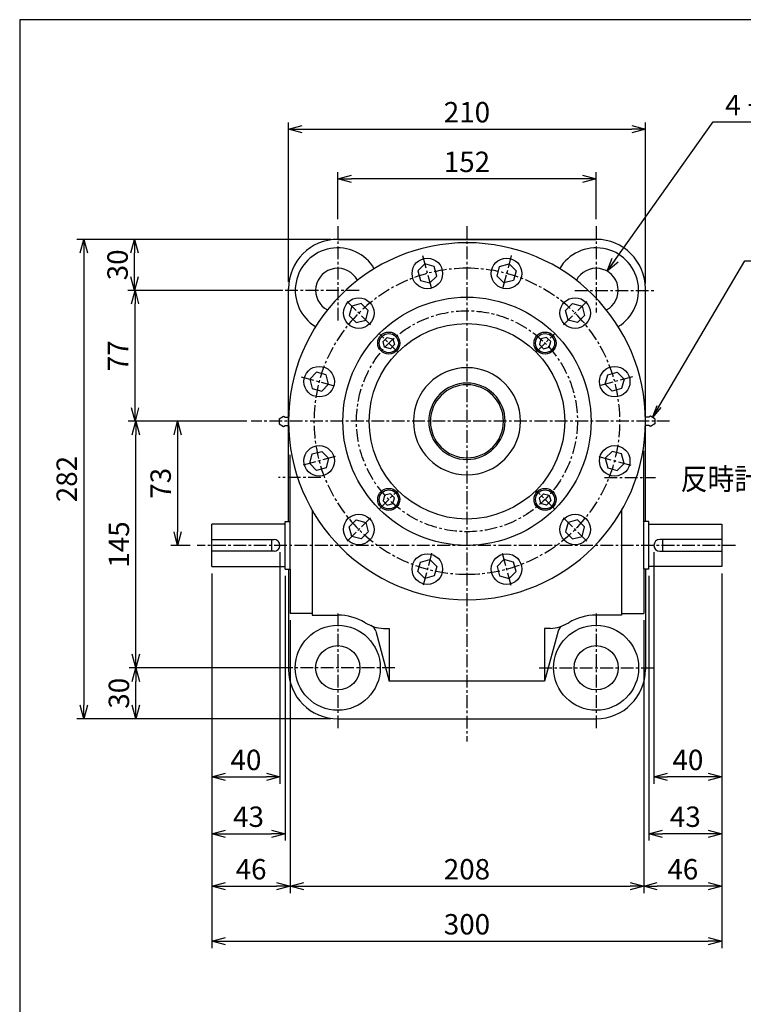
# Paper-space layout 'ﾚｲｱｳﾄ1' of a CAD drawing. Extents: x 6569 to 8152, y -132 to 987.
# Drawn here: x 6569 to 6995, y 397 to 976 of the extents above; entities that cross this region are included whole.
import ezdxf

# ---------------------------------------------------------------- set-up
doc = ezdxf.new("R2010")
doc.units = 0
doc.header["$LTSCALE"] = 6
doc.header["$PDMODE"] = 3
doc.linetypes.add('CENTER', pattern=[2, 1.25, -0.25, 0.25, -0.25])
doc.layers.get('0').update_dxf_attribs({"linetype": 'CONTINUOUS'})
doc.layers.get('DEFPOINTS').update_dxf_attribs({"color": 5, "linetype": 'CONTINUOUS'})
for name, color, linetype in [('0OBJECT', 7, 'CONTINUOUS'), ('0中心線', 1, 'CENTER'), ('0細線', 4, 'CONTINUOUS')]:
    doc.layers.add(name, color=color, linetype=linetype)
doc.layers.add('寸法線', color=4, linetype='CONTINUOUS', lineweight=13)
doc.styles.add('BIGFONT', font='txt', dxfattribs={"bigfont": 'bigfont'})
doc.styles.add('EXTFONT', font='txt.shx', dxfattribs={"bigfont": 'bigfont.shx'})
doc.styles.add('KANJI13', font='txt.shx', dxfattribs={"width": 0.9, "height": 3, "bigfont": 'extfont.shx'})
doc.dimstyles.new('0004', dxfattribs={"dimscale": 4, "dimtxt": 3, "dimasz": 2, "dimexe": 1, "dimexo": 1, "dimgap": 1, "dimtad": 1, "dimzin": 12, "dimdsep": 46, "dimtxsty": 'EXTFONT', "dimblk": 'OPEN30', "dimcen": 3, "dimclrd": 4, "dimclre": 4, "dimclrt": 4, "dimadec": 0, "dimazin": 0, "dimtfac": 1, "dimtmove": 0, "dimatfit": 2, "dimldrblk": 'OPEN30', "dimfxl": 0, "dimtolj": 1, "dimtzin": 12, "dimarcsym": 0})
doc.dimstyles.new('1.5', dxfattribs={"dimscale": 1.5, "dimtxt": 3, "dimasz": 2, "dimexe": 1, "dimexo": 1, "dimgap": 1, "dimtad": 1, "dimzin": 9, "dimdsep": 46, "dimtxsty": 'EXTFONT', "dimblk1": 'OPEN', "dimblk2": 'OPEN', "dimsah": 1, "dimcen": 2, "dimclrd": 256, "dimclre": 256, "dimclrt": 7, "dimazin": 2, "dimtfac": 1, "dimtmove": 0, "dimatfit": 0, "dimldrblk": 'OPEN', "dimfxl": 0, "dimtolj": 1, "dimtzin": 12, "dimarcsym": 0})

# ---------------------------------------------------------------- blocks, each defined once
blk = doc.blocks.new('_OPEN30')
at = {"color": 0, "linetype": 'ByBlock'}
for p, q in [((-1, 0.268), (0, 0)), ((0, 0), (-1, -0.268)), ((0, 0), (-1, 0))]:
    blk.add_line(p, q, dxfattribs=at)
blk = doc.blocks.new('*D6')
at = {"layer": '0OBJECT', "color": 4, "lineweight": -2}
for p, q in [((6939.58, 648.85), (6939.58, 493.23)), ((6982.58, 650.35), (6982.58, 493.23)), ((6974.58, 497.23), (6947.58, 497.23))]:
    blk.add_line(p, q, dxfattribs=at)
at = {"layer": 'DEFPOINTS', "color": 0}
for p in [(6939.58, 652.85), (6982.58, 654.35), (6939.58, 497.23)]:
    blk.add_point(p, dxfattribs=at)
at = {"layer": '0OBJECT', "color": 4, "lineweight": -2, "xscale": 8, "yscale": 8, "zscale": 8, "rotation": 180}
blk.add_blockref('_OPEN30', (6939.58, 497.23), dxfattribs=at)
at = {"layer": '0OBJECT', "color": 4, "lineweight": -2, "xscale": 8, "yscale": 8, "zscale": 8}
blk.add_blockref('_OPEN30', (6982.58, 497.23), dxfattribs=at)
at = {"layer": '0OBJECT', "color": 4, "insert": (6961.08, 507.23), "char_height": 12, "attachment_point": 5, "style": 'EXTFONT'}
blk.add_mtext('\\A1;43 ', dxfattribs=at)
blk = doc.blocks.new('*D7')
at = {"layer": '0OBJECT', "color": 4, "lineweight": -2}
for p, q in [((6982.58, 650.35), (6982.58, 462.33)), ((6936.58, 622.86), (6936.58, 462.33)), ((6974.58, 466.33), (6944.58, 466.33))]:
    blk.add_line(p, q, dxfattribs=at)
at = {"layer": 'DEFPOINTS', "color": 0}
for p in [(6982.58, 654.35), (6936.58, 626.86), (6936.58, 466.33)]:
    blk.add_point(p, dxfattribs=at)
at = {"layer": '0OBJECT', "color": 4, "lineweight": -2, "xscale": 8, "yscale": 8, "zscale": 8, "rotation": 180}
blk.add_blockref('_OPEN30', (6936.58, 466.33), dxfattribs=at)
at = {"layer": '0OBJECT', "color": 4, "lineweight": -2, "xscale": 8, "yscale": 8, "zscale": 8}
blk.add_blockref('_OPEN30', (6982.58, 466.33), dxfattribs=at)
at = {"layer": '0OBJECT', "color": 4, "insert": (6959.58, 476.33), "char_height": 12, "attachment_point": 5, "style": 'EXTFONT'}
blk.add_mtext('\\A1;46 ', dxfattribs=at)
blk = doc.blocks.new('*D8')
at = {"layer": '0OBJECT', "color": 4, "lineweight": -2}
for p, q in [((6682.58, 650.35), (6682.58, 493.23)), ((6725.58, 648.85), (6725.58, 493.23)), ((6690.58, 497.23), (6717.58, 497.23))]:
    blk.add_line(p, q, dxfattribs=at)
at = {"layer": 'DEFPOINTS', "color": 0}
for p in [(6682.58, 654.35), (6725.58, 652.85), (6725.58, 497.23)]:
    blk.add_point(p, dxfattribs=at)
at = {"layer": '0OBJECT', "color": 4, "lineweight": -2, "xscale": 8, "yscale": 8, "zscale": 8, "rotation": 180}
blk.add_blockref('_OPEN30', (6682.58, 497.23), dxfattribs=at)
at = {"layer": '0OBJECT', "color": 4, "lineweight": -2, "xscale": 8, "yscale": 8, "zscale": 8}
blk.add_blockref('_OPEN30', (6725.58, 497.23), dxfattribs=at)
at = {"layer": '0OBJECT', "color": 4, "insert": (6704.08, 507.23), "char_height": 12, "attachment_point": 5, "style": 'EXTFONT'}
blk.add_mtext('\\A1;43 ', dxfattribs=at)
blk = doc.blocks.new('*D9')
at = {"layer": '0OBJECT', "color": 4, "lineweight": -2}
for p, q in [((6682.58, 650.35), (6682.58, 462.33)), ((6728.58, 622.86), (6728.58, 462.33)), ((6690.58, 466.33), (6720.58, 466.33))]:
    blk.add_line(p, q, dxfattribs=at)
at = {"layer": 'DEFPOINTS', "color": 0}
for p in [(6682.58, 654.35), (6728.58, 626.86), (6728.58, 466.33)]:
    blk.add_point(p, dxfattribs=at)
at = {"layer": '0OBJECT', "color": 4, "lineweight": -2, "xscale": 8, "yscale": 8, "zscale": 8, "rotation": 180}
blk.add_blockref('_OPEN30', (6682.58, 466.33), dxfattribs=at)
at = {"layer": '0OBJECT', "color": 4, "lineweight": -2, "xscale": 8, "yscale": 8, "zscale": 8}
blk.add_blockref('_OPEN30', (6728.58, 466.33), dxfattribs=at)
at = {"layer": '0OBJECT', "color": 4, "insert": (6705.58, 476.33), "char_height": 12, "attachment_point": 5, "style": 'EXTFONT'}
blk.add_mtext('\\A1;46 ', dxfattribs=at)
blk = doc.blocks.new('*D10')
at = {"layer": '0OBJECT', "color": 4, "lineweight": -2}
for p, q in [((6728.58, 622.86), (6728.58, 462.33)), ((6936.58, 622.86), (6936.58, 462.33)), ((6736.58, 466.33), (6928.58, 466.33))]:
    blk.add_line(p, q, dxfattribs=at)
at = {"layer": 'DEFPOINTS', "color": 0}
for p in [(6728.58, 626.86), (6936.58, 626.86), (6936.58, 466.33)]:
    blk.add_point(p, dxfattribs=at)
at = {"layer": '0OBJECT', "color": 4, "lineweight": -2, "xscale": 8, "yscale": 8, "zscale": 8, "rotation": 180}
blk.add_blockref('_OPEN30', (6728.58, 466.33), dxfattribs=at)
at = {"layer": '0OBJECT', "color": 4, "lineweight": -2, "xscale": 8, "yscale": 8, "zscale": 8}
blk.add_blockref('_OPEN30', (6936.58, 466.33), dxfattribs=at)
at = {"layer": '0OBJECT', "color": 4, "insert": (6832.58, 476.33), "char_height": 12, "attachment_point": 5, "style": 'EXTFONT'}
blk.add_mtext('\\A1;208 ', dxfattribs=at)
blk = doc.blocks.new('*D11')
at = {"layer": '0OBJECT', "color": 4, "lineweight": -2}
for p, q in [((6682.58, 650.35), (6682.58, 429.96)), ((6982.58, 650.35), (6982.58, 429.96)), ((6690.58, 433.96), (6974.58, 433.96))]:
    blk.add_line(p, q, dxfattribs=at)
at = {"layer": 'DEFPOINTS', "color": 0}
for p in [(6682.58, 654.35), (6982.58, 654.35), (6982.58, 433.96)]:
    blk.add_point(p, dxfattribs=at)
at = {"layer": '0OBJECT', "color": 4, "lineweight": -2, "xscale": 8, "yscale": 8, "zscale": 8, "rotation": 180}
blk.add_blockref('_OPEN30', (6682.58, 433.96), dxfattribs=at)
at = {"layer": '0OBJECT', "color": 4, "lineweight": -2, "xscale": 8, "yscale": 8, "zscale": 8}
blk.add_blockref('_OPEN30', (6982.58, 433.96), dxfattribs=at)
at = {"layer": '0OBJECT', "color": 4, "insert": (6832.58, 443.96), "char_height": 12, "attachment_point": 5, "style": 'EXTFONT'}
blk.add_mtext('\\A1;300 ', dxfattribs=at)
blk = doc.blocks.new('*D17')
at = {"layer": '0OBJECT', "color": 4, "lineweight": -2}
for p, q in [((6727.58, 821.85), (6727.58, 915.66)), ((6937.58, 820.85), (6937.58, 915.66)), ((6735.58, 911.66), (6929.58, 911.66))]:
    blk.add_line(p, q, dxfattribs=at)
at = {"layer": 'DEFPOINTS', "color": 0}
for p in [(6937.58, 911.66), (6727.58, 817.85), (6937.58, 816.85)]:
    blk.add_point(p, dxfattribs=at)
at = {"layer": '0OBJECT', "color": 4, "lineweight": -2, "xscale": 8, "yscale": 8, "zscale": 8, "rotation": 180}
blk.add_blockref('_OPEN30', (6727.58, 911.66), dxfattribs=at)
at = {"layer": '0OBJECT', "color": 4, "lineweight": -2, "xscale": 8, "yscale": 8, "zscale": 8}
blk.add_blockref('_OPEN30', (6937.58, 911.66), dxfattribs=at)
at = {"layer": '0OBJECT', "color": 4, "insert": (6832.58, 921.66), "char_height": 12, "attachment_point": 5, "style": 'EXTFONT'}
blk.add_mtext('\\A1;210 ', dxfattribs=at)
blk = doc.blocks.new('*D18')
at = {"layer": '0OBJECT', "color": 4, "lineweight": -2}
for p, q in [((6752.58, 846.85), (6633.03, 846.85)), ((6637.03, 824.85), (6637.03, 838.85)), ((6723.58, 816.85), (6633.03, 816.85))]:
    blk.add_line(p, q, dxfattribs=at)
at = {"layer": 'DEFPOINTS', "color": 0}
for p in [(6637.03, 846.85), (6756.58, 846.85), (6727.58, 816.85)]:
    blk.add_point(p, dxfattribs=at)
at = {"layer": '0OBJECT', "color": 4, "lineweight": -2, "xscale": 8, "yscale": 8, "zscale": 8}
for p, rotation in [((6637.03, 846.85), 90), ((6637.03, 816.85), 270)]:
    blk.add_blockref('_OPEN30', p, dxfattribs=dict(at, rotation=rotation))
at = {"layer": '0OBJECT', "color": 4, "insert": (6627.03, 831.85), "char_height": 12, "attachment_point": 5, "rotation": 90, "style": 'EXTFONT'}
blk.add_mtext('\\A1;30 ', dxfattribs=at)
blk = doc.blocks.new('*D19')
at = {"layer": '0OBJECT', "color": 4, "lineweight": -2}
for p, q in [((6723.58, 594.85), (6633.82, 594.85)), ((6637.82, 572.85), (6637.82, 586.85)), ((6752.58, 564.85), (6633.82, 564.85))]:
    blk.add_line(p, q, dxfattribs=at)
at = {"layer": 'DEFPOINTS', "color": 0}
for p in [(6637.82, 594.85), (6727.58, 594.85), (6756.58, 564.85)]:
    blk.add_point(p, dxfattribs=at)
at = {"layer": '0OBJECT', "color": 4, "lineweight": -2, "xscale": 8, "yscale": 8, "zscale": 8}
for p, rotation in [((6637.82, 594.85), 90), ((6637.82, 564.85), 270)]:
    blk.add_blockref('_OPEN30', p, dxfattribs=dict(at, rotation=rotation))
at = {"layer": '0OBJECT', "color": 4, "insert": (6627.82, 579.85), "char_height": 12, "attachment_point": 5, "rotation": 90, "style": 'EXTFONT'}
blk.add_mtext('\\A1;30 ', dxfattribs=at)
blk = doc.blocks.new('*D20')
at = {"layer": '0OBJECT', "color": 4, "lineweight": -2}
for p, q in [((6665.23, 739.85), (6658.38, 739.85)), ((6662.38, 731.85), (6662.38, 674.85)), ((6669.8, 666.85), (6658.38, 666.85))]:
    blk.add_line(p, q, dxfattribs=at)
at = {"layer": 'DEFPOINTS', "color": 0}
for p in [(6669.23, 739.85), (6662.38, 666.85), (6673.8, 666.85)]:
    blk.add_point(p, dxfattribs=at)
at = {"layer": '0OBJECT', "color": 4, "lineweight": -2, "xscale": 8, "yscale": 8, "zscale": 8}
for p, rotation in [((6662.38, 739.85), 90), ((6662.38, 666.85), 270)]:
    blk.add_blockref('_OPEN30', p, dxfattribs=dict(at, rotation=rotation))
at = {"layer": '0OBJECT', "color": 4, "insert": (6652.38, 703.35), "char_height": 12, "attachment_point": 5, "rotation": 90, "style": 'EXTFONT'}
blk.add_mtext('\\A1;73 ', dxfattribs=at)
blk = doc.blocks.new('*D21')
at = {"layer": '0OBJECT', "color": 4, "lineweight": -2}
for p, q in [((6701.73, 739.85), (6633.8, 739.85)), ((6637.8, 602.85), (6637.8, 731.85)), ((6723.51, 594.85), (6633.8, 594.85))]:
    blk.add_line(p, q, dxfattribs=at)
at = {"layer": 'DEFPOINTS', "color": 0}
for p in [(6637.8, 739.85), (6705.73, 739.85), (6727.51, 594.85)]:
    blk.add_point(p, dxfattribs=at)
at = {"layer": '0OBJECT', "color": 4, "lineweight": -2, "xscale": 8, "yscale": 8, "zscale": 8}
for p, rotation in [((6637.8, 739.85), 90), ((6637.8, 594.85), 270)]:
    blk.add_blockref('_OPEN30', p, dxfattribs=dict(at, rotation=rotation))
at = {"layer": '0OBJECT', "color": 4, "insert": (6627.8, 667.35), "char_height": 12, "attachment_point": 5, "rotation": 90, "style": 'EXTFONT'}
blk.add_mtext('\\A1;145 ', dxfattribs=at)
blk = doc.blocks.new('*D22')
at = {"layer": '0OBJECT', "color": 4, "lineweight": -2}
for p, q in [((6723.58, 846.85), (6603.11, 846.85)), ((6607.11, 838.85), (6607.11, 572.85)), ((6723.58, 564.85), (6603.11, 564.85))]:
    blk.add_line(p, q, dxfattribs=at)
at = {"layer": 'DEFPOINTS', "color": 0}
for p in [(6727.58, 846.85), (6607.11, 564.85), (6727.58, 564.85)]:
    blk.add_point(p, dxfattribs=at)
at = {"layer": '0OBJECT', "color": 4, "lineweight": -2, "xscale": 8, "yscale": 8, "zscale": 8}
for p, rotation in [((6607.11, 846.85), 90), ((6607.11, 564.85), 270)]:
    blk.add_blockref('_OPEN30', p, dxfattribs=dict(at, rotation=rotation))
at = {"layer": '0OBJECT', "color": 4, "insert": (6597.11, 705.85), "char_height": 12, "attachment_point": 5, "rotation": 90, "style": 'EXTFONT'}
blk.add_mtext('\\A1;282 ', dxfattribs=at)
blk = doc.blocks.new('*D23')
at = {"layer": '0OBJECT', "color": 4, "lineweight": -2}
for p, q in [((6722.58, 662.85), (6722.58, 526.64)), ((6682.58, 650.35), (6682.58, 526.64)), ((6690.58, 530.64), (6714.58, 530.64))]:
    blk.add_line(p, q, dxfattribs=at)
at = {"layer": 'DEFPOINTS', "color": 0}
for p in [(6722.58, 666.85), (6682.58, 654.35), (6722.58, 530.64)]:
    blk.add_point(p, dxfattribs=at)
at = {"layer": '0OBJECT', "color": 4, "lineweight": -2, "xscale": 8, "yscale": 8, "zscale": 8, "rotation": 180}
blk.add_blockref('_OPEN30', (6682.58, 530.64), dxfattribs=at)
at = {"layer": '0OBJECT', "color": 4, "lineweight": -2, "xscale": 8, "yscale": 8, "zscale": 8}
blk.add_blockref('_OPEN30', (6722.58, 530.64), dxfattribs=at)
at = {"layer": '0OBJECT', "color": 4, "insert": (6702.58, 540.64), "char_height": 12, "attachment_point": 5, "style": 'EXTFONT'}
blk.add_mtext('\\A1;40 ', dxfattribs=at)
blk = doc.blocks.new('*D24')
at = {"layer": '0OBJECT', "color": 4, "lineweight": -2}
for p, q in [((6717.63, 816.85), (6633.3, 816.85)), ((6637.3, 747.85), (6637.3, 808.85)), ((6703.15, 739.85), (6633.3, 739.85))]:
    blk.add_line(p, q, dxfattribs=at)
at = {"layer": 'DEFPOINTS', "color": 0}
for p in [(6637.3, 816.85), (6721.63, 816.85), (6707.15, 739.85)]:
    blk.add_point(p, dxfattribs=at)
at = {"layer": '0OBJECT', "color": 4, "lineweight": -2, "xscale": 8, "yscale": 8, "zscale": 8}
for p, rotation in [((6637.3, 816.85), 90), ((6637.3, 739.85), 270)]:
    blk.add_blockref('_OPEN30', p, dxfattribs=dict(at, rotation=rotation))
at = {"layer": '0OBJECT', "color": 4, "insert": (6627.3, 778.35), "char_height": 12, "attachment_point": 5, "rotation": 90, "style": 'EXTFONT'}
blk.add_mtext('\\A1;77 ', dxfattribs=at)
blk = doc.blocks.new('*D25')
at = {"layer": '0OBJECT', "color": 4, "lineweight": -2}
for p, q in [((6756.58, 858.65), (6756.58, 886.45)), ((6908.58, 858.65), (6908.58, 886.45)), ((6900.58, 882.45), (6764.58, 882.45))]:
    blk.add_line(p, q, dxfattribs=at)
at = {"layer": 'DEFPOINTS', "color": 0}
for p in [(6756.58, 882.45), (6756.58, 854.65), (6908.58, 854.65)]:
    blk.add_point(p, dxfattribs=at)
at = {"layer": '0OBJECT', "color": 4, "lineweight": -2, "xscale": 8, "yscale": 8, "zscale": 8, "rotation": 180}
blk.add_blockref('_OPEN30', (6756.58, 882.45), dxfattribs=at)
at = {"layer": '0OBJECT', "color": 4, "lineweight": -2, "xscale": 8, "yscale": 8, "zscale": 8}
blk.add_blockref('_OPEN30', (6908.58, 882.45), dxfattribs=at)
at = {"layer": '0OBJECT', "color": 4, "insert": (6832.58, 892.45), "char_height": 12, "attachment_point": 5, "style": 'EXTFONT'}
blk.add_mtext('\\A1;152 ', dxfattribs=at)
blk = doc.blocks.new('*D26')
at = {"layer": '0OBJECT', "color": 4, "lineweight": -2}
for p, q in [((6942.58, 662.85), (6942.58, 526.64)), ((6982.58, 650.35), (6982.58, 526.64)), ((6974.58, 530.64), (6950.58, 530.64))]:
    blk.add_line(p, q, dxfattribs=at)
at = {"layer": 'DEFPOINTS', "color": 0}
for p in [(6942.58, 666.85), (6982.58, 654.35), (6942.58, 530.64)]:
    blk.add_point(p, dxfattribs=at)
at = {"layer": '0OBJECT', "color": 4, "lineweight": -2, "xscale": 8, "yscale": 8, "zscale": 8, "rotation": 180}
blk.add_blockref('_OPEN30', (6942.58, 530.64), dxfattribs=at)
at = {"layer": '0OBJECT', "color": 4, "lineweight": -2, "xscale": 8, "yscale": 8, "zscale": 8}
blk.add_blockref('_OPEN30', (6982.58, 530.64), dxfattribs=at)
at = {"layer": '0OBJECT', "color": 4, "insert": (6962.58, 540.64), "char_height": 12, "attachment_point": 5, "style": 'EXTFONT'}
blk.add_mtext('\\A1;40 ', dxfattribs=at)
blk = doc.blocks.new('_OPEN')
at = {"color": 0, "linetype": 'ByBlock'}
for p, q in [((-1, 0.167), (0, 0)), ((0, 0), (-1, -0.167)), ((0, 0), (-1, 0))]:
    blk.add_line(p, q, dxfattribs=at)

psp = doc.layouts.new('ﾚｲｱｳﾄ1')

# ---------------------------------------------------------------- linework, layer by layer
at = {"layer": '0OBJECT'}
for p, q in [((6832.577, 846.853), (6756.577, 846.853)), ((6756.577, 846.853), (6832.577, 846.853)), ((6908.577, 846.853), (6832.577, 846.853)), ((6832.577, 846.853), (6908.577, 846.853)), ((6807.789, 832.364), (6803.706, 828.281)), ((6803.706, 828.281), (6805.2, 822.704)), ((6813.365, 830.869), (6807.789, 832.364)), ((6814.86, 825.292), (6813.365, 830.869)), ((6850.294, 825.292), (6851.789, 830.869)), ((6851.789, 830.869), (6857.365, 832.364)), ((6857.365, 832.364), (6861.448, 828.281)), ((6861.448, 828.281), (6859.954, 822.704)), ((6805.2, 822.704), (6810.777, 821.21)), ((6810.777, 821.21), (6814.86, 825.292)), ((6854.377, 821.21), (6850.294, 825.292)), ((6859.954, 822.704), (6854.377, 821.21)), ((6727.577, 680.853), (6727.577, 817.853)), ((6937.577, 680.853), (6937.577, 817.853)), ((6764.854, 807.576), (6763.36, 801.999)), ((6770.431, 809.07), (6764.854, 807.576)), ((6774.514, 804.987), (6770.431, 809.07)), ((6890.64, 804.987), (6894.723, 809.07)), ((6894.723, 809.07), (6900.3, 807.576)), ((6900.3, 807.576), (6901.794, 801.999)), ((6763.36, 801.999), (6767.443, 797.916)), ((6767.443, 797.916), (6773.019, 799.411)), ((6773.019, 799.411), (6774.514, 804.987)), ((6892.135, 799.411), (6890.64, 804.987)), ((6897.711, 797.916), (6892.135, 799.411)), ((6901.794, 801.999), (6897.711, 797.916)), ((6783.269, 786.712), (6785.718, 789.161)), ((6785.718, 789.161), (6789.064, 788.265)), ((6789.064, 788.265), (6789.961, 784.919)), ((6876.089, 788.265), (6875.192, 784.919)), ((6879.435, 789.161), (6876.089, 788.265)), ((6881.885, 786.712), (6879.435, 789.161)), ((6784.165, 783.366), (6783.269, 786.712)), ((6787.511, 782.469), (6784.165, 783.366)), ((6789.961, 784.919), (6787.511, 782.469)), ((6875.192, 784.919), (6877.642, 782.469)), ((6877.642, 782.469), (6880.988, 783.366)), ((6880.988, 783.366), (6881.885, 786.712)), ((6744.149, 768.724), (6740.066, 764.641)), ((6740.066, 764.641), (6741.561, 759.065)), ((6749.726, 767.23), (6744.149, 768.724)), ((6751.22, 761.653), (6749.726, 767.23)), ((6913.934, 761.653), (6915.428, 767.23)), ((6915.428, 767.23), (6921.005, 768.724)), ((6921.005, 768.724), (6925.088, 764.641)), ((6925.088, 764.641), (6923.593, 759.065)), ((6741.561, 759.065), (6747.138, 757.57)), ((6747.138, 757.57), (6751.22, 761.653)), ((6918.016, 757.57), (6913.934, 761.653)), ((6923.593, 759.065), (6918.016, 757.57)), ((6722.077, 741.353), (6724.577, 742.853)), ((6943.077, 741.353), (6940.577, 742.853)), ((6722.077, 741.353), (6722.077, 738.353)), ((6722.077, 738.353), (6724.577, 736.853)), ((6724.577, 736.853), (6725.577, 737.353)), ((6725.577, 737.353), (6727.577, 737.353)), ((6939.577, 737.353), (6937.577, 737.353)), ((6940.577, 736.853), (6939.577, 737.353)), ((6943.077, 738.353), (6940.577, 736.853)), ((6943.077, 741.353), (6943.077, 738.353)), ((6728.577, 652.853), (6728.577, 720.013)), ((6740.066, 715.065), (6741.561, 720.642)), ((6741.561, 720.642), (6747.138, 722.136)), ((6747.138, 722.136), (6751.22, 718.054)), ((6918.016, 722.136), (6913.934, 718.054)), ((6923.593, 720.642), (6918.016, 722.136)), ((6925.088, 715.065), (6923.593, 720.642)), ((6936.577, 652.853), (6936.577, 722.498)), ((6744.149, 710.983), (6740.066, 715.065)), ((6749.726, 712.477), (6744.149, 710.983)), ((6751.22, 718.054), (6749.726, 712.477)), ((6913.934, 718.054), (6915.428, 712.477)), ((6915.428, 712.477), (6921.005, 710.983)), ((6921.005, 710.983), (6925.088, 715.065)), ((6784.165, 696.341), (6783.269, 692.995)), ((6787.511, 697.238), (6784.165, 696.341)), ((6789.961, 694.788), (6787.511, 697.238)), ((6875.192, 694.788), (6877.642, 697.238)), ((6877.642, 697.238), (6880.988, 696.341)), ((6880.988, 696.341), (6881.885, 692.995)), ((6783.269, 692.995), (6785.718, 690.545)), ((6785.718, 690.545), (6789.064, 691.442)), ((6789.064, 691.442), (6789.961, 694.788)), ((6876.089, 691.442), (6875.192, 694.788)), ((6879.435, 690.545), (6876.089, 691.442)), ((6881.885, 692.995), (6879.435, 690.545)), ((6741.577, 687.47), (6741.577, 625.853)), ((6923.577, 687.47), (6923.577, 625.853)), ((6725.577, 679.353), (6682.577, 679.353)), ((6682.577, 654.353), (6682.577, 679.353)), ((6725.577, 652.853), (6725.577, 680.853)), ((6725.577, 680.853), (6728.577, 680.853)), ((6763.36, 677.708), (6767.443, 681.791)), ((6764.854, 672.131), (6763.36, 677.708)), ((6767.443, 681.791), (6773.019, 680.296)), ((6773.019, 680.296), (6774.514, 674.72)), ((6892.135, 680.296), (6890.64, 674.72)), ((6897.711, 681.791), (6892.135, 680.296)), ((6901.794, 677.708), (6897.711, 681.791)), ((6900.3, 672.131), (6901.794, 677.708)), ((6939.577, 680.853), (6936.577, 680.853)), ((6939.577, 652.853), (6939.577, 680.853)), ((6939.577, 679.353), (6982.577, 679.353)), ((6982.577, 679.353), (6982.577, 654.353)), ((6770.431, 670.637), (6764.854, 672.131)), ((6774.514, 674.72), (6770.431, 670.637)), ((6890.64, 674.72), (6894.723, 670.637)), ((6894.723, 670.637), (6900.3, 672.131)), ((6682.577, 670.353), (6719.077, 670.353)), ((6717.577, 670.353), (6717.577, 663.353)), ((6982.577, 670.353), (6946.077, 670.353)), ((6947.577, 670.353), (6947.577, 663.353)), ((6719.077, 663.353), (6682.577, 663.353)), ((6946.077, 663.353), (6982.577, 663.353)), ((6803.706, 651.426), (6805.2, 657.003)), ((6805.2, 657.003), (6810.777, 658.497)), ((6810.777, 658.497), (6814.86, 654.414)), ((6854.377, 658.497), (6850.294, 654.414)), ((6859.954, 657.003), (6854.377, 658.497)), ((6861.448, 651.426), (6859.954, 657.003)), ((6682.577, 654.353), (6725.577, 654.353)), ((6725.577, 652.853), (6728.577, 652.853)), ((6727.577, 652.853), (6727.577, 593.853)), ((6728.577, 652.853), (6728.577, 626.856)), ((6807.789, 647.343), (6803.706, 651.426)), ((6813.365, 648.838), (6807.789, 647.343)), ((6814.86, 654.414), (6813.365, 648.838)), ((6850.294, 654.414), (6851.789, 648.838)), ((6851.789, 648.838), (6857.365, 647.343)), ((6857.365, 647.343), (6861.448, 651.426)), ((6936.577, 652.853), (6936.577, 626.856)), ((6939.577, 652.853), (6936.577, 652.853)), ((6937.577, 652.853), (6937.577, 593.853)), ((6982.577, 654.353), (6939.577, 654.353)), ((6741.577, 626.856), (6728.577, 626.856)), ((6741.577, 625.853), (6756.577, 625.853)), ((6923.577, 625.853), (6908.577, 625.853)), ((6923.577, 626.856), (6936.577, 626.856)), ((6778.99, 616.307), (6786.877, 586.876)), ((6783.441, 617.914), (6786.877, 617.914)), ((6786.877, 617.914), (6786.877, 586.876)), ((6881.712, 617.914), (6878.277, 617.914)), ((6878.277, 617.914), (6878.277, 586.876)), ((6886.163, 616.307), (6878.277, 586.876)), ((6878.277, 586.876), (6786.877, 586.876)), ((6756.577, 564.853), (6908.577, 564.853))]:
    psp.add_line(p, q, dxfattribs=at)
at = {"layer": '0OBJECT', "color": 1, "linetype": 'CENTER', "lineweight": 5}
for p, q in [((6792.13, 780.3), (6781.099, 791.331)), ((6873.023, 780.3), (6884.054, 791.331)), ((6781.099, 688.376), (6792.13, 699.407)), ((6884.054, 688.376), (6873.023, 699.407))]:
    psp.add_line(p, q, dxfattribs=at)
at = {"layer": '0OBJECT', "ltscale": 2}
psp.add_lwpolyline([(6569.448, -131.928), (8133.448, -131.928), (8133.448, 976.072), (6569.448, 976.072)], close=True, dxfattribs=at)
at = {"layer": '0OBJECT'}
for points in [[(6724.577, 742.853), (6725.577, 742.353), (6727.577, 742.353)], [(6940.577, 742.853), (6939.577, 742.353), (6937.577, 742.353)]]:
    psp.add_lwpolyline(points, dxfattribs=at)
for centre, radius in [((6809.283, 826.787), 9), ((6855.871, 826.787), 9), ((6832.577, 739.853), 73), ((6768.937, 803.493), 9), ((6896.217, 803.493), 9), ((6832.577, 739.853), 57.5), ((6786.615, 785.815), 6.5), ((6786.615, 785.815), 5.634), ((6878.539, 785.815), 6.5), ((6878.539, 785.815), 5.634), ((6745.643, 763.147), 9), ((6919.511, 763.147), 9), ((6745.643, 716.56), 9), ((6919.511, 716.56), 9), ((6786.615, 693.891), 6.5), ((6786.615, 693.891), 5.634), ((6878.539, 693.891), 6.5), ((6878.539, 693.891), 5.634), ((6768.937, 676.214), 9), ((6896.217, 676.214), 9), ((6809.283, 652.92), 9), ((6855.871, 652.92), 9), ((6756.577, 594.853), 25), ((6908.577, 594.853), 25), ((6756.577, 594.853), 13), ((6908.577, 594.853), 13)]:
    psp.add_circle(centre, radius, dxfattribs=at)
for centre, radius, start, end in [((6756.577, 817.853), 29, 90, 180), ((6908.577, 817.853), 29, 0, 90), ((6832.577, 739.853), 105, 90, 270), ((6756.577, 816.853), 25, 30.666222, 238.584232), ((6832.577, 739.853), 105, 270, 90), ((6908.577, 816.853), 25, 301.415768, 149.333778), ((6756.577, 816.853), 13, 27.059784, 242.189113), ((6908.577, 816.853), 13, 297.810887, 152.940216), ((6832.577, 739.853), 31.5, 90, 270), ((6832.577, 739.853), 31.5, 270, 90), ((6832.577, 739.853), 22.5, 90, 270), ((6832.577, 739.853), 22.5, 270, 90), ((6719.077, 666.853), 3.5, 270, 90), ((6946.077, 666.853), 3.5, 90, 270), ((6756.577, 594.853), 31, 58.710708, 90), ((6908.577, 594.853), 31, 90, 121.289292), ((6785.142, 641.853), 24, 238.709521, 265.936572), ((6880.012, 641.853), 24, 274.063428, 301.290479), ((6774.16, 615.013), 5, 15.00096, 67.749361), ((6890.993, 615.013), 5, 112.250639, 164.99904), ((6756.577, 593.853), 29, 180, 270), ((6908.577, 593.853), 29, 270, 0)]:
    psp.add_arc(centre, radius, start, end, dxfattribs=at)
at = {"layer": '0中心線'}
for p, q in [((6756.577, 854.653), (6756.577, 798.034)), ((6832.577, 854.653), (6832.577, 551.542)), ((6908.577, 854.653), (6908.577, 803.802)), ((6806.468, 837.293), (6811.809, 817.359)), ((6858.686, 837.293), (6853.345, 817.359)), ((6769.168, 816.853), (6721.633, 816.853)), ((6895.986, 816.853), (6943.521, 816.853)), ((6775.838, 796.592), (6761.246, 811.184)), ((6889.316, 796.592), (6903.908, 811.184)), ((6735.137, 765.962), (6755.071, 760.621)), ((6930.017, 765.962), (6910.083, 760.621)), ((6951.832, 739.853), (6705.727, 739.853)), ((6755.071, 719.086), (6735.137, 713.745)), ((6910.083, 719.086), (6930.017, 713.745)), ((6746.703, 706.853), (6721.732, 706.853)), ((6913.457, 706.853), (6943.421, 706.853)), ((6775.838, 683.115), (6761.246, 668.523)), ((6889.316, 683.115), (6903.908, 668.523)), ((6990.643, 666.853), (6673.804, 666.853)), ((6811.809, 662.347), (6806.468, 642.414)), ((6853.345, 662.347), (6858.686, 642.414)), ((6756.577, 626.76), (6756.577, 558.551)), ((6908.577, 626.76), (6908.577, 558.551)), ((6790.12, 594.853), (6721.91, 594.853)), ((6875.034, 594.853), (6943.244, 594.853))]:
    psp.add_line(p, q, dxfattribs=at)
psp.add_circle((6832.577, 739.853), 65, dxfattribs=at)
for start, end in [(90, 270), (270, 90)]:
    psp.add_arc((6832.577, 739.853), 90, start, end, dxfattribs=at)
at = {"layer": '0細線'}
for start, end in [(90, 270), (270, 90)]:
    psp.add_arc((6832.577, 739.853), 21.5, start, end, dxfattribs=at)

# ---------------------------------------------------------------- texts
at = {"color": 4, "linetype": 'Continuous', "style": 'BIGFONT', "width": 0.90625}
psp.add_text('反時計方向の回転', height=12.8, dxfattribs=at).set_placement((6958.285, 699.523))
at = {"layer": '0細線', "style": 'KANJI13', "width": 0.9}
psp.add_text('４－２６キリ', height=12, dxfattribs=at).set_placement((6981.53, 919.769))

# ---------------------------------------------------------------- dimensions: what is measured, and where the dimension line sits
at = {"layer": '0OBJECT'}
for base, p1, p2, picture, middle in [((6937.577, 911.659), (6727.577, 817.853), (6937.577, 816.853), '*D17', (6832.577, 921.659)), ((6756.577, 882.455), (6908.577, 854.653), (6756.577, 854.653), '*D25', (6832.577, 892.455)), ((6722.577, 530.641), (6682.577, 654.353), (6722.577, 666.853), '*D23', (6702.577, 540.641)), ((6942.577, 530.641), (6982.577, 654.353), (6942.577, 666.853), '*D26', (6962.577, 540.641)), ((6725.577, 497.226), (6682.577, 654.353), (6725.577, 652.853), '*D8', (6704.077, 507.226)), ((6728.577, 466.327), (6682.577, 654.353), (6728.577, 626.856), '*D9', (6705.577, 476.327)), ((6982.577, 433.956), (6682.577, 654.353), (6982.577, 654.353), '*D11', (6832.577, 443.956)), ((6936.577, 466.327), (6982.577, 654.353), (6936.577, 626.856), '*D7', (6959.577, 476.327)), ((6939.577, 497.226), (6982.577, 654.353), (6939.577, 652.853), '*D6', (6961.077, 507.226)), ((6936.577, 466.327), (6728.577, 626.856), (6936.577, 626.856), '*D10', (6832.577, 476.327))]:
    dim = psp.add_linear_dim(base=base, p1=p1, p2=p2, dimstyle='0004', override={"dimpost": ' '}, dxfattribs=at)
    dim.commit()
    dim.dimension.update_dxf_attribs({"geometry": picture, "text_midpoint": middle})
for base, p1, p2, picture, middle in [((6607.111, 564.853), (6727.577, 846.853), (6727.577, 564.853), '*D22', (6597.111, 705.853)), ((6637.033, 846.853), (6727.577, 816.853), (6756.577, 846.853), '*D18', (6627.033, 831.853)), ((6637.296, 816.853), (6707.154, 739.853), (6721.633, 816.853), '*D24', (6627.296, 778.353)), ((6637.802, 739.853), (6727.514, 594.853), (6705.727, 739.853), '*D21', (6627.802, 667.353)), ((6662.378, 666.853), (6669.225, 739.853), (6673.804, 666.853), '*D20', (6652.378, 703.353)), ((6637.819, 594.853), (6756.577, 564.853), (6727.577, 594.853), '*D19', (6627.819, 579.853))]:
    dim = psp.add_linear_dim(base=base, p1=p1, p2=p2, angle=90, dimstyle='0004', override={"dimpost": ' '}, dxfattribs=at)
    dim.commit()
    dim.dimension.update_dxf_attribs({"geometry": picture, "text_midpoint": middle})

# ---------------------------------------------------------------- leaders
at = {"layer": '0細線'}
psp.add_leader([(6915.137, 828.077), (6977.471, 915.936), (7055.302, 915.936)], dimstyle='0004', dxfattribs=at)
at = {"layer": '寸法線'}
psp.add_leader([(6941.827, 742.103), (6996.08, 834.172), (7054.229, 834.172)], dimstyle='1.5', override={"dimtxt": 8, "dimasz": 5, "dimexe": 2, "dimexo": 2}, dxfattribs=at)

doc.saveas('drawing.dxf')
